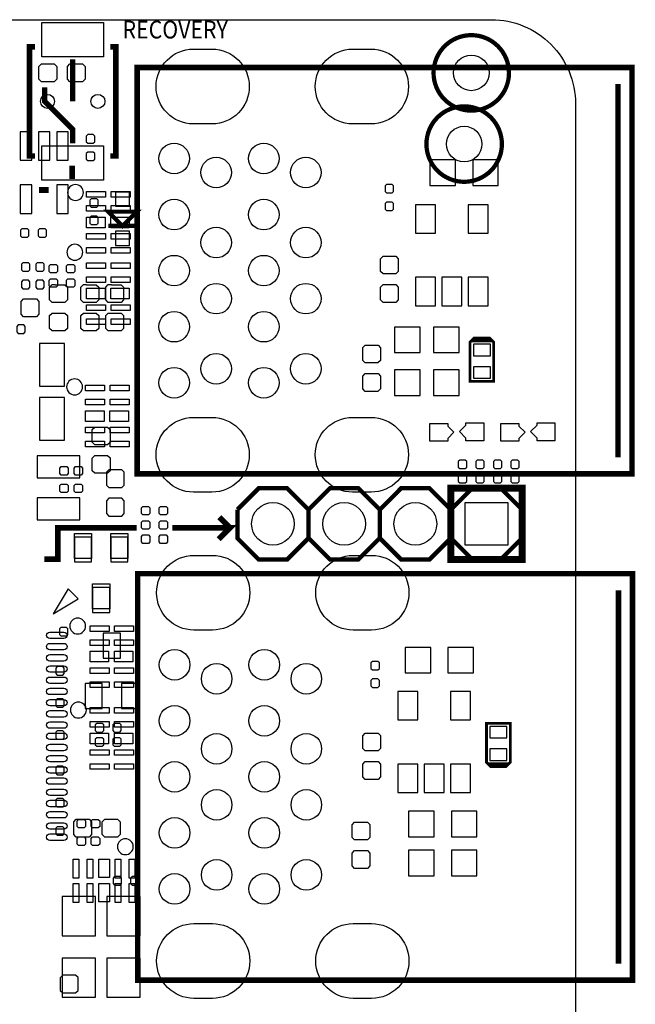
# Model space of a CAD drawing. Extents: x 0 to 87.1, y -2.6 to 56.
# Drawn here: x 65.2 to 87.1, y 20.9 to 56 of the extents above; entities that cross this region are included whole.
import ezdxf

# ---------------------------------------------------------------- set-up
doc = ezdxf.new("R2010")
doc.units = 0
doc.header["$MEASUREMENT"] = 0
for name, color, linetype in [('BG_OUTLINE', 254, 'CONTINUOUS'), ('PG_SILKSCREEN_BOTTOM', 12, 'CONTINUOUS'), ('PG_SILKSCREEN_TOP', 254, 'CONTINUOUS'), ('PIN_BOTTOM', 1, 'CONTINUOUS'), ('PIN_TOP', 110, 'CONTINUOUS')]:
    doc.layers.add(name, color=color, linetype=linetype)

msp = doc.modelspace()

# ---------------------------------------------------------------- linework, layer by layer
at = {"layer": 'BG_OUTLINE'}
msp.add_lwpolyline([(2.999994, 55.999888), (81.999836, 55.999888, -0.414214), (84.99983, 52.999894), (84.99983, 2.999994, -0.414214), (81.999836, 0), (2.999994, 0, -0.414214), (0, 2.999994), (0, 52.999894, -0.414214)], format="xyb", close=True, dxfattribs=at)
at = {"layer": 'PG_SILKSCREEN_BOTTOM', "const_width": 0.1524}
msp.add_lwpolyline([(82.6262, 54.102, 1), (79.9338, 54.102, 1), (82.6262, 54.102)], format="xyb", dxfattribs=at)
at = {"layer": 'PG_SILKSCREEN_BOTTOM'}
for points, const_width in [([(67.04076, 50.311812), (67.04076, 50.790094)], 0.2032), ([(65.857882, 49.923192), (66.196972, 49.923192)], 0.2032), ([(68.326, 49.149), (69.342, 49.149), (68.834, 48.641), (68.326, 49.149)], 0.1524), ([(68.326, 48.641), (69.342, 48.641)], 0.1524)]:
    msp.add_lwpolyline(points, dxfattribs=dict(at, const_width=const_width))
for points in [[(81.990997, 44.585001, 0.2, 0.2, 0), (81.331003, 44.585001, 0.1, 0.1, 0), (81.231003, 44.485001, 0.1, 0.1, 0), (81.231003, 43.095012, 0.1, 0.1, 0), (82.080989, 43.095012, 0.1, 0.1, 0), (82.080989, 44.495009, 0.1, 0.1, 0), (81.990997, 44.585001, 0.1, 0.1, 0)], [(81.915203, 29.405199, 0.2, 0.2, 0), (82.575197, 29.405199, 0.1, 0.1, 0), (82.675197, 29.505199, 0.1, 0.1, 0), (82.675197, 30.895188, 0.1, 0.1, 0), (81.825211, 30.895188, 0.1, 0.1, 0), (81.825211, 29.495191, 0.1, 0.1, 0), (81.915203, 29.405199, 0.1, 0.1, 0)]]:
    msp.add_lwpolyline(points, format="xyseb", dxfattribs=at)
at = {"layer": 'PG_SILKSCREEN_TOP'}
for points, const_width in [([(65.715998, 55.036009), (65.515998, 55.036009), (65.515998, 51.135991), (65.715998, 51.135991)], 0.2), ([(68.396002, 51.135991), (68.596002, 51.135991), (68.596002, 55.036009), (68.396002, 55.036009)], 0.2), ([(67.056, 53.086), (67.056, 54.585997)], 0.2), ([(87.016031, 39.795882), (87.016031, 54.295878), (69.356021, 54.295878), (69.356021, 39.795882), (87.016031, 39.795882)], 0.2), ([(86.516032, 40.385873), (86.516032, 53.705887)], 0.2), ([(67.056, 51.586003), (67.056, 52.086002), (66.056002, 53.086), (66.056002, 53.585999)], 0.2), ([(72.93356, 38.5191), (73.69556, 39.2811), (74.71156, 39.2811), (75.47356, 38.5191)], 0.1524), ([(75.47356, 38.5191), (76.23556, 39.2811), (77.25156, 39.2811), (78.01356, 38.5191)], 0.1524), ([(78.01356, 38.5191), (78.77556, 39.2811), (79.79156, 39.2811), (80.55356, 38.5191)], 0.1524), ([(83.09356, 36.7411), (80.55356, 36.7411), (80.55356, 39.2811), (83.09356, 39.2811), (83.09356, 36.7411)], 0.254), ([(80.55356, 38.5191), (81.31556, 39.2811), (82.33156, 39.2811), (83.09356, 38.5191)], 0.1524), ([(72.6694, 37.8714), (72.2884, 38.2524)], 0.2032), ([(72.93356, 38.5191), (72.93356, 37.5031), (73.69556, 36.7411), (74.71156, 36.7411), (75.47356, 37.5031), (75.47356, 38.5191)], 0.1524), ([(72.93356, 37.5031), (72.93356, 38.5191)], 0.1524), ([(75.47356, 38.5191), (75.47356, 37.5031), (76.23556, 36.7411), (77.25156, 36.7411), (78.01356, 37.5031), (78.01356, 38.5191)], 0.1524), ([(78.01356, 38.5191), (78.01356, 37.5031), (78.77556, 36.7411), (79.79156, 36.7411), (80.55356, 37.5031), (80.55356, 38.5191)], 0.1524), ([(80.55356, 38.5191), (80.55356, 37.5031), (81.31556, 36.7411), (82.33156, 36.7411), (83.09356, 37.5031), (83.09356, 38.5191)], 0.1524), ([(66.04, 36.7538), (66.5226, 36.7538), (66.5226, 37.8714), (69.342, 37.8714)], 0.2032), ([(70.612, 37.8714), (72.6694, 37.8714), (72.263, 37.465)], 0.2032), ([(87.033811, 21.733942), (87.033811, 36.233938), (69.373801, 36.233938), (69.373801, 21.733942), (87.033811, 21.733942)], 0.2), ([(86.533812, 22.323933), (86.533812, 35.643947)], 0.2)]:
    msp.add_lwpolyline(points, dxfattribs=dict(at, const_width=const_width))
at = {"layer": 'PG_SILKSCREEN_TOP', "const_width": 0.1524}
msp.add_lwpolyline([(82.3722, 51.562, 1), (79.6798, 51.562, 1), (82.3722, 51.562)], format="xyb", dxfattribs=at)
at = {"layer": 'PG_SILKSCREEN_TOP'}
for points in [[(67.441572, 49.8348, 1), (66.873628, 49.8348, 1)], [(67.416172, 47.7012, 1), (66.848228, 47.7012, 1)], [(67.408552, 42.89806, 1), (66.840608, 42.89806, 1)], [(67.517772, 34.3662, 1), (66.949828, 34.3662, 1)], [(67.543172, 31.369, 1), (66.975228, 31.369, 1)], [(69.219572, 26.4922, 1), (68.651628, 26.4922, 1)]]:
    msp.add_lwpolyline(points, format="xyb", close=True, dxfattribs=at)
msp.add_lwpolyline([(66.358465, 34.795943), (67.256482, 35.334753), (66.897275, 35.69396)], close=True, dxfattribs=at)
at = {"layer": 'PIN_BOTTOM'}
for points in [[(72.026221, 52.282369), (71.365821, 52.282369, -1), (71.365821, 54.949369), (72.026221, 54.949369, -1)], [(77.70622, 52.282369), (77.04582, 52.282369, -1), (77.04582, 54.949369), (77.70622, 54.949369, -1)], [(72.026221, 39.142391), (71.365821, 39.142391, -1), (71.365821, 41.809391), (72.026221, 41.809391, -1)], [(77.70622, 39.142391), (77.04582, 39.142391, -1), (77.04582, 41.809391), (77.70622, 41.809391, -1)], [(72.044001, 34.220429), (71.383601, 34.220429, -1), (71.383601, 36.887429), (72.044001, 36.887429, -1)], [(77.724, 34.220429), (77.0636, 34.220429, -1), (77.0636, 36.887429), (77.724, 36.887429, -1)], [(72.044001, 21.080451), (71.383601, 21.080451, -1), (71.383601, 23.747451), (72.044001, 23.747451, -1)], [(77.724, 21.080451), (77.0636, 21.080451, -1), (77.0636, 23.747451), (77.724, 23.747451, -1)]]:
    msp.add_lwpolyline(points, format="xyb", close=True, dxfattribs=at)
for points in [[(66.4845, 54.3179), (66.4845, 53.9877), (66.4845, 53.873095), (66.395905, 53.7845), (65.9384, 53.7845), (65.8495, 53.8734), (65.8495, 53.987395), (65.849805, 53.9877), (65.849805, 54.3306), (65.938705, 54.4195), (66.281605, 54.4195), (66.393289, 54.4195), (66.4845, 54.328289)], [(67.5005, 54.3179), (67.5005, 53.9877), (67.5005, 53.873095), (67.411905, 53.7845), (66.9544, 53.7845), (66.8655, 53.8734), (66.8655, 53.987395), (66.865805, 53.9877), (66.865805, 54.3306), (66.954705, 54.4195), (67.297605, 54.4195), (67.409289, 54.4195), (67.5005, 54.328289)], [(65.186814, 52.00396), (65.186814, 50.98796), (65.593214, 50.98796), (65.593214, 52.00396)], [(65.8368, 52.00396), (65.8368, 50.98796), (66.2432, 50.98796), (66.2432, 52.00396)], [(66.486786, 52.00396), (66.486786, 50.98796), (66.893186, 50.98796), (66.893186, 52.00396)], [(67.841012, 51.647496), (67.841012, 51.847496), (67.791, 51.897509), (67.591, 51.897509), (67.540988, 51.847496), (67.540988, 51.647496), (67.591, 51.597484), (67.791, 51.597484)], [(67.540988, 51.222504), (67.540988, 51.022504), (67.591, 50.972491), (67.791, 50.972491), (67.841012, 51.022504), (67.841012, 51.222504), (67.791, 51.272516), (67.591, 51.272516)], [(80.7212, 50.0888), (80.7212, 51.0032), (79.8068, 51.0032), (79.8068, 50.0888)], [(82.2452, 50.0888), (82.2452, 51.0032), (81.3308, 51.0032), (81.3308, 50.0888)], [(65.186814, 50.10404), (65.186814, 49.08804), (65.593214, 49.08804), (65.593214, 50.10404)], [(66.486786, 50.10404), (66.486786, 49.08804), (66.893186, 49.08804), (66.893186, 50.10404)], [(78.509012, 49.869496), (78.509012, 50.069496), (78.459, 50.119509), (78.259, 50.119509), (78.208988, 50.069496), (78.208988, 49.869496), (78.259, 49.819484), (78.459, 49.819484)], [(67.968012, 49.361496), (67.968012, 49.561496), (67.918, 49.611509), (67.718, 49.611509), (67.667988, 49.561496), (67.667988, 49.361496), (67.718, 49.311484), (67.918, 49.311484)], [(69.088, 49.848999), (68.58, 49.848999), (68.58, 49.340999), (69.088, 49.340999)], [(78.208988, 49.444504), (78.208988, 49.244504), (78.259, 49.194491), (78.459, 49.194491), (78.509012, 49.244504), (78.509012, 49.444504), (78.459, 49.494516), (78.259, 49.494516)], [(80.00238, 48.38192), (80.00238, 49.39792), (79.29118, 49.39792), (79.29118, 48.38192)], [(81.88198, 48.38192), (81.88198, 49.39792), (81.17078, 49.39792), (81.17078, 48.38192)], [(67.667988, 48.936504), (67.667988, 48.736504), (67.718, 48.686491), (67.918, 48.686491), (67.968012, 48.736504), (67.968012, 48.936504), (67.918, 48.986516), (67.718, 48.986516)], [(65.446504, 48.537012), (65.246504, 48.537012), (65.196491, 48.487), (65.196491, 48.287), (65.246504, 48.236988), (65.446504, 48.236988), (65.496516, 48.287), (65.496516, 48.487)], [(65.871496, 48.236988), (66.071496, 48.236988), (66.121509, 48.287), (66.121509, 48.487), (66.071496, 48.537012), (65.871496, 48.537012), (65.821484, 48.487), (65.821484, 48.287)], [(69.088, 48.449001), (68.58, 48.449001), (68.58, 47.941001), (69.088, 47.941001)], [(78.1431, 47.5615), (78.4733, 47.5615), (78.587905, 47.5615), (78.6765, 47.472905), (78.6765, 47.0154), (78.5876, 46.9265), (78.473605, 46.9265), (78.4733, 46.926805), (78.1304, 46.926805), (78.0415, 47.015705), (78.0415, 47.358605), (78.0415, 47.470289), (78.132711, 47.5615)], [(65.529612, 47.075496), (65.529612, 47.275496), (65.4796, 47.325509), (65.2796, 47.325509), (65.229588, 47.275496), (65.229588, 47.075496), (65.2796, 47.025484), (65.4796, 47.025484)], [(66.037612, 47.075496), (66.037612, 47.275496), (65.9876, 47.325509), (65.7876, 47.325509), (65.737588, 47.275496), (65.737588, 47.075496), (65.7876, 47.025484), (65.9876, 47.025484)], [(80.00238, 45.79112), (80.00238, 46.80712), (79.29118, 46.80712), (79.29118, 45.79112)], [(80.94218, 45.79112), (80.94218, 46.80712), (80.23098, 46.80712), (80.23098, 45.79112)], [(81.88198, 45.79112), (81.88198, 46.80712), (81.17078, 46.80712), (81.17078, 45.79112)], [(65.229588, 46.650504), (65.229588, 46.450504), (65.2796, 46.400491), (65.4796, 46.400491), (65.529612, 46.450504), (65.529612, 46.650504), (65.4796, 46.700516), (65.2796, 46.700516)], [(65.737588, 46.650504), (65.737588, 46.450504), (65.7876, 46.400491), (65.9876, 46.400491), (66.037612, 46.450504), (66.037612, 46.650504), (65.9876, 46.700516), (65.7876, 46.700516)], [(66.7639, 45.9105), (66.4337, 45.9105), (66.319095, 45.9105), (66.2305, 45.999095), (66.2305, 46.4566), (66.3194, 46.5455), (66.433395, 46.5455), (66.4337, 46.545195), (66.7766, 46.545195), (66.8655, 46.456295), (66.8655, 46.113395), (66.8655, 46.001711), (66.774289, 45.9105)], [(67.8815, 45.9105), (67.5513, 45.9105), (67.436695, 45.9105), (67.3481, 45.999095), (67.3481, 46.4566), (67.437, 46.5455), (67.550995, 46.5455), (67.5513, 46.545195), (67.8942, 46.545195), (67.9831, 46.456295), (67.9831, 46.113395), (67.9831, 46.001711), (67.891889, 45.9105)], [(68.7705, 45.9105), (68.4403, 45.9105), (68.325695, 45.9105), (68.2371, 45.999095), (68.2371, 46.4566), (68.326, 46.5455), (68.439995, 46.5455), (68.4403, 46.545195), (68.7832, 46.545195), (68.8721, 46.456295), (68.8721, 46.113395), (68.8721, 46.001711), (68.780889, 45.9105)], [(78.1431, 46.5455), (78.4733, 46.5455), (78.587905, 46.5455), (78.6765, 46.456905), (78.6765, 45.9994), (78.5876, 45.9105), (78.473605, 45.9105), (78.4733, 45.910805), (78.1304, 45.910805), (78.0415, 45.999705), (78.0415, 46.342605), (78.0415, 46.454289), (78.132711, 46.5455)], [(65.2145, 45.5041), (65.2145, 45.8343), (65.2145, 45.948905), (65.303095, 46.0375), (65.7606, 46.0375), (65.8495, 45.9486), (65.8495, 45.834605), (65.849195, 45.8343), (65.849195, 45.4914), (65.760295, 45.4025), (65.417395, 45.4025), (65.305711, 45.4025), (65.2145, 45.493711)], [(66.7639, 44.8945), (66.4337, 44.8945), (66.319095, 44.8945), (66.2305, 44.983095), (66.2305, 45.4406), (66.3194, 45.5295), (66.433395, 45.5295), (66.4337, 45.529195), (66.7766, 45.529195), (66.8655, 45.440295), (66.8655, 45.097395), (66.8655, 44.985711), (66.774289, 44.8945)], [(67.8815, 44.8945), (67.5513, 44.8945), (67.436695, 44.8945), (67.3481, 44.983095), (67.3481, 45.4406), (67.437, 45.5295), (67.550995, 45.5295), (67.5513, 45.529195), (67.8942, 45.529195), (67.9831, 45.440295), (67.9831, 45.097395), (67.9831, 44.985711), (67.891889, 44.8945)], [(68.7705, 44.8945), (68.4403, 44.8945), (68.325695, 44.8945), (68.2371, 44.983095), (68.2371, 45.4406), (68.326, 45.5295), (68.439995, 45.5295), (68.4403, 45.529195), (68.7832, 45.529195), (68.8721, 45.440295), (68.8721, 45.097395), (68.8721, 44.985711), (68.780889, 44.8945)], [(65.109496, 44.807988), (65.309496, 44.807988), (65.359509, 44.858), (65.359509, 45.058), (65.309496, 45.108012), (65.109496, 45.108012), (65.059484, 45.058), (65.059484, 44.858)], [(79.4512, 45.0342), (78.5368, 45.0342), (78.5368, 44.1198), (79.4512, 44.1198)], [(80.8482, 45.0342), (79.9338, 45.0342), (79.9338, 44.1198), (80.8482, 44.1198)], [(66.7639, 44.45), (65.8749, 44.45), (65.8749, 42.926), (66.7639, 42.926)], [(77.9399, 43.7515), (77.6097, 43.7515), (77.495095, 43.7515), (77.4065, 43.840095), (77.4065, 44.2976), (77.4954, 44.3865), (77.609395, 44.3865), (77.6097, 44.386195), (77.9526, 44.386195), (78.0415, 44.297295), (78.0415, 43.954395), (78.0415, 43.842711), (77.950289, 43.7515)], [(81.3562, 44.418199), (81.3562, 44.011799), (81.9658, 44.011799), (81.9658, 44.418199)], [(81.3562, 43.618201), (81.3562, 43.211801), (81.9658, 43.211801), (81.9658, 43.618201)], [(77.9399, 42.7355), (77.6097, 42.7355), (77.495095, 42.7355), (77.4065, 42.824095), (77.4065, 43.2816), (77.4954, 43.3705), (77.609395, 43.3705), (77.6097, 43.370195), (77.9526, 43.370195), (78.0415, 43.281295), (78.0415, 42.938395), (78.0415, 42.826711), (77.950289, 42.7355)], [(79.4512, 43.5102), (78.5368, 43.5102), (78.5368, 42.5958), (79.4512, 42.5958)], [(80.8482, 43.5102), (79.9338, 43.5102), (79.9338, 42.5958), (80.8482, 42.5958)], [(66.7639, 42.5196), (65.8749, 42.5196), (65.8749, 40.9956), (66.7639, 40.9956)], [(67.8561, 41.4655), (68.1863, 41.4655), (68.300905, 41.4655), (68.3895, 41.376905), (68.3895, 40.9194), (68.3006, 40.8305), (68.186605, 40.8305), (68.1863, 40.830805), (67.8434, 40.830805), (67.7545, 40.919705), (67.7545, 41.262605), (67.7545, 41.374289), (67.845711, 41.4655)], [(80.437507, 41.594862), (80.437507, 41.505962), (80.437507, 41.502254), (80.660697, 41.278658), (80.437507, 41.055341), (80.437507, 41.025851), (80.437507, 40.958541), (79.800704, 40.958541), (79.800704, 41.594862)], [(81.722595, 41.614115), (81.722595, 40.978099), (81.089119, 40.978099), (81.089119, 41.062199), (81.089119, 41.066999), (80.85422, 41.302), (81.089119, 41.536899), (81.089119, 41.541497), (81.089119, 41.614115)], [(82.977507, 41.594862), (82.977507, 41.505962), (82.977507, 41.502254), (83.200697, 41.278658), (82.977507, 41.055341), (82.977507, 41.025851), (82.977507, 40.958541), (82.340704, 40.958541), (82.340704, 41.594862)], [(84.262595, 41.614115), (84.262595, 40.978099), (83.629119, 40.978099), (83.629119, 41.062199), (83.629119, 41.066999), (83.39422, 41.302), (83.629119, 41.536899), (83.629119, 41.541497), (83.629119, 41.614115)], [(65.786, 39.650111), (67.31, 39.650111), (67.31, 40.437511), (65.786, 40.437511)], [(67.8561, 40.4495), (68.1863, 40.4495), (68.300905, 40.4495), (68.3895, 40.360905), (68.3895, 39.9034), (68.3006, 39.8145), (68.186605, 39.8145), (68.1863, 39.814805), (67.8434, 39.814805), (67.7545, 39.903705), (67.7545, 40.246605), (67.7545, 40.358289), (67.845711, 40.4495)], [(81.067504, 40.282012), (80.867504, 40.282012), (80.817491, 40.232), (80.817491, 40.032), (80.867504, 39.981988), (81.067504, 39.981988), (81.117516, 40.032), (81.117516, 40.232)], [(81.492496, 39.981988), (81.692496, 39.981988), (81.742509, 40.032), (81.742509, 40.232), (81.692496, 40.282012), (81.492496, 40.282012), (81.442484, 40.232), (81.442484, 40.032)], [(82.319724, 40.284552), (82.119724, 40.284552), (82.069711, 40.23454), (82.069711, 40.03454), (82.119724, 39.984528), (82.319724, 39.984528), (82.369736, 40.03454), (82.369736, 40.23454)], [(82.744716, 39.984528), (82.944716, 39.984528), (82.994729, 40.03454), (82.994729, 40.23454), (82.944716, 40.284552), (82.744716, 40.284552), (82.694704, 40.23454), (82.694704, 40.03454)], [(81.067504, 39.774012), (80.867504, 39.774012), (80.817491, 39.724), (80.817491, 39.524), (80.867504, 39.473988), (81.067504, 39.473988), (81.117516, 39.524), (81.117516, 39.724)], [(81.492496, 39.473988), (81.692496, 39.473988), (81.742509, 39.524), (81.742509, 39.724), (81.692496, 39.774012), (81.492496, 39.774012), (81.442484, 39.724), (81.442484, 39.524)], [(82.319724, 39.776552), (82.119724, 39.776552), (82.069711, 39.72654), (82.069711, 39.52654), (82.119724, 39.476528), (82.319724, 39.476528), (82.369736, 39.52654), (82.369736, 39.72654)], [(82.744716, 39.476528), (82.944716, 39.476528), (82.994729, 39.52654), (82.994729, 39.72654), (82.944716, 39.776552), (82.744716, 39.776552), (82.694704, 39.72654), (82.694704, 39.52654)], [(65.786, 38.150089), (67.31, 38.150089), (67.31, 38.937489), (65.786, 38.937489)], [(82.58556, 38.7731), (82.58556, 37.2491), (81.06156, 37.2491), (81.06156, 38.7731)], [(67.117189, 37.539498), (67.117189, 36.650498), (67.726789, 36.650498), (67.726789, 37.539498)], [(68.417211, 37.539498), (68.417211, 36.650498), (69.026811, 36.650498), (69.026811, 37.539498)], [(67.7672, 35.739502), (67.7672, 34.850502), (68.3768, 34.850502), (68.3768, 35.739502)], [(66.633496, 34.012988), (66.833496, 34.012988), (66.883509, 34.063), (66.883509, 34.263), (66.833496, 34.313012), (66.633496, 34.313012), (66.583484, 34.263), (66.583484, 34.063)], [(68.7578, 33.221498), (68.7578, 34.110498), (68.1482, 34.110498), (68.1482, 33.221498)], [(79.8322, 32.6898), (79.8322, 33.6042), (78.9178, 33.6042), (78.9178, 32.6898)], [(81.3562, 32.6898), (81.3562, 33.6042), (80.4418, 33.6042), (80.4418, 32.6898)], [(78.001012, 32.851496), (78.001012, 33.051496), (77.951, 33.101509), (77.751, 33.101509), (77.700988, 33.051496), (77.700988, 32.851496), (77.751, 32.801484), (77.951, 32.801484)], [(66.506496, 32.615988), (66.706496, 32.615988), (66.756509, 32.666), (66.756509, 32.866), (66.706496, 32.916012), (66.506496, 32.916012), (66.456484, 32.866), (66.456484, 32.666)], [(77.700988, 32.426504), (77.700988, 32.226504), (77.751, 32.176491), (77.951, 32.176491), (78.001012, 32.226504), (78.001012, 32.426504), (77.951, 32.476516), (77.751, 32.476516)], [(68.107789, 31.421502), (68.107789, 32.310502), (67.498189, 32.310502), (67.498189, 31.421502)], [(69.407811, 31.421502), (69.407811, 32.310502), (68.798211, 32.310502), (68.798211, 31.421502)], [(79.36992, 31.01594), (79.36992, 32.03194), (78.65872, 32.03194), (78.65872, 31.01594)], [(81.24952, 31.01594), (81.24952, 32.03194), (80.53832, 32.03194), (80.53832, 31.01594)], [(66.506496, 31.472988), (66.706496, 31.472988), (66.756509, 31.523), (66.756509, 31.723), (66.706496, 31.773012), (66.506496, 31.773012), (66.456484, 31.723), (66.456484, 31.523)], [(66.506496, 30.329988), (66.706496, 30.329988), (66.756509, 30.38), (66.756509, 30.58), (66.706496, 30.630012), (66.506496, 30.630012), (66.456484, 30.58), (66.456484, 30.38)], [(68.113504, 30.884012), (67.913504, 30.884012), (67.863491, 30.834), (67.863491, 30.634), (67.913504, 30.583988), (68.113504, 30.583988), (68.163516, 30.634), (68.163516, 30.834)], [(68.538496, 30.583988), (68.738496, 30.583988), (68.788509, 30.634), (68.788509, 30.834), (68.738496, 30.884012), (68.538496, 30.884012), (68.488484, 30.834), (68.488484, 30.634)], [(82.55, 30.371999), (82.55, 30.778399), (81.9404, 30.778399), (81.9404, 30.371999)], [(68.113504, 30.376012), (67.913504, 30.376012), (67.863491, 30.326), (67.863491, 30.126), (67.913504, 30.075988), (68.113504, 30.075988), (68.163516, 30.126), (68.163516, 30.326)], [(68.538496, 30.075988), (68.738496, 30.075988), (68.788509, 30.126), (68.788509, 30.326), (68.738496, 30.376012), (68.538496, 30.376012), (68.488484, 30.326), (68.488484, 30.126)], [(77.5081, 30.5435), (77.8383, 30.5435), (77.952905, 30.5435), (78.0415, 30.454905), (78.0415, 29.9974), (77.9526, 29.9085), (77.838605, 29.9085), (77.8383, 29.908805), (77.4954, 29.908805), (77.4065, 29.997705), (77.4065, 30.340605), (77.4065, 30.452289), (77.497711, 30.5435)], [(82.55, 29.572001), (82.55, 29.978401), (81.9404, 29.978401), (81.9404, 29.572001)], [(77.5081, 29.5275), (77.8383, 29.5275), (77.952905, 29.5275), (78.0415, 29.438905), (78.0415, 28.9814), (77.9526, 28.8925), (77.838605, 28.8925), (77.8383, 28.892805), (77.4954, 28.892805), (77.4065, 28.981705), (77.4065, 29.324605), (77.4065, 29.436289), (77.497711, 29.5275)], [(66.506496, 29.059988), (66.706496, 29.059988), (66.756509, 29.11), (66.756509, 29.31), (66.706496, 29.360012), (66.506496, 29.360012), (66.456484, 29.31), (66.456484, 29.11)], [(79.36992, 28.42514), (79.36992, 29.44114), (78.65872, 29.44114), (78.65872, 28.42514)], [(80.30972, 28.42514), (80.30972, 29.44114), (79.59852, 29.44114), (79.59852, 28.42514)], [(81.24952, 28.42514), (81.24952, 29.44114), (80.53832, 29.44114), (80.53832, 28.42514)], [(66.506496, 27.916988), (66.706496, 27.916988), (66.756509, 27.967), (66.756509, 28.167), (66.706496, 28.217012), (66.506496, 28.217012), (66.456484, 28.167), (66.456484, 27.967)], [(79.9592, 26.8478), (79.9592, 27.7622), (79.0448, 27.7622), (79.0448, 26.8478)], [(81.4832, 26.8478), (81.4832, 27.7622), (80.5688, 27.7622), (80.5688, 26.8478)], [(67.0941, 26.9367), (67.0941, 27.2669), (67.0941, 27.381505), (67.182695, 27.4701), (67.6402, 27.4701), (67.7291, 27.3812), (67.7291, 27.267205), (67.728795, 27.2669), (67.728795, 26.924), (67.639895, 26.8351), (67.296995, 26.8351), (67.185311, 26.8351), (67.0941, 26.926311)], [(68.1101, 26.9367), (68.1101, 27.2669), (68.1101, 27.381505), (68.198695, 27.4701), (68.6562, 27.4701), (68.7451, 27.3812), (68.7451, 27.267205), (68.744795, 27.2669), (68.744795, 26.924), (68.655895, 26.8351), (68.312995, 26.8351), (68.201311, 26.8351), (68.1101, 26.926311)], [(66.506496, 26.900988), (66.706496, 26.900988), (66.756509, 26.951), (66.756509, 27.151), (66.706496, 27.201012), (66.506496, 27.201012), (66.456484, 27.151), (66.456484, 26.951)], [(77.1271, 27.3685), (77.4573, 27.3685), (77.571905, 27.3685), (77.6605, 27.279905), (77.6605, 26.8224), (77.5716, 26.7335), (77.457605, 26.7335), (77.4573, 26.733805), (77.1144, 26.733805), (77.0255, 26.822705), (77.0255, 27.165605), (77.0255, 27.277289), (77.116711, 27.3685)], [(77.1271, 26.3525), (77.4573, 26.3525), (77.571905, 26.3525), (77.6605, 26.263905), (77.6605, 25.8064), (77.5716, 25.7175), (77.457605, 25.7175), (77.4573, 25.717805), (77.1144, 25.717805), (77.0255, 25.806705), (77.0255, 26.149605), (77.0255, 26.261289), (77.116711, 26.3525)], [(79.9592, 25.4508), (79.9592, 26.3652), (79.0448, 26.3652), (79.0448, 25.4508)], [(81.4832, 25.4508), (81.4832, 26.3652), (80.5688, 26.3652), (80.5688, 25.4508)], [(68.748504, 25.423012), (68.548504, 25.423012), (68.498491, 25.373), (68.498491, 25.173), (68.548504, 25.122988), (68.748504, 25.122988), (68.798516, 25.173), (68.798516, 25.373)], [(69.173496, 25.122988), (69.373496, 25.122988), (69.423509, 25.173), (69.423509, 25.373), (69.373496, 25.423012), (69.173496, 25.423012), (69.123484, 25.373), (69.123484, 25.173)], [(66.678302, 23.314914), (67.872102, 23.314914), (67.872102, 24.711914), (66.678302, 24.711914)], [(68.271898, 23.314914), (69.465698, 23.314914), (69.465698, 24.711914), (68.271898, 24.711914)], [(66.678302, 21.117814), (67.872102, 21.117814), (67.872102, 22.514814), (66.678302, 22.514814)], [(68.271898, 21.117814), (69.465698, 21.117814), (69.465698, 22.514814), (68.271898, 22.514814)]]:
    msp.add_lwpolyline(points, close=True, dxfattribs=at)
for centre, radius in [((81.28, 54.102), 0.635), ((66.156002, 53.086), 0.249999), ((67.955998, 53.086), 0.249999), ((70.676008, 51.045872), 0.5461), ((73.876027, 51.045872), 0.5461), ((72.17603, 50.545873), 0.5461), ((75.376024, 50.545873), 0.5461), ((70.676008, 49.045876), 0.5461), ((73.876027, 49.045876), 0.5461), ((72.17603, 48.045878), 0.5461), ((75.376024, 48.045878), 0.5461), ((70.676008, 47.04588), 0.5461), ((73.876027, 47.04588), 0.5461), ((72.17603, 46.045882), 0.5461), ((75.376024, 46.045882), 0.5461), ((70.676008, 45.045884), 0.5461), ((73.876027, 45.045884), 0.5461), ((72.17603, 43.545887), 0.5461), ((75.376024, 43.545887), 0.5461), ((70.676008, 43.045888), 0.5461), ((73.876027, 43.045888), 0.5461), ((74.20356, 38.0111), 0.762), ((76.74356, 38.0111), 0.762), ((79.28356, 38.0111), 0.762), ((70.693788, 32.983932), 0.5461), ((73.893807, 32.983932), 0.5461), ((72.19381, 32.483933), 0.5461), ((75.393804, 32.483933), 0.5461), ((70.693788, 30.983936), 0.5461), ((73.893807, 30.983936), 0.5461), ((72.19381, 29.983938), 0.5461), ((75.393804, 29.983938), 0.5461), ((70.693788, 28.98394), 0.5461), ((73.893807, 28.98394), 0.5461), ((72.19381, 27.983942), 0.5461), ((75.393804, 27.983942), 0.5461), ((70.693788, 26.983944), 0.5461), ((73.893807, 26.983944), 0.5461), ((72.19381, 25.483947), 0.5461), ((75.393804, 25.483947), 0.5461), ((70.693788, 24.983948), 0.5461), ((73.893807, 24.983948), 0.5461)]:
    msp.add_circle(centre, radius, dxfattribs=at)
at = {"layer": 'PIN_TOP'}
for points in [[(68.1609, 54.676396), (65.9511, 54.676396), (65.9511, 55.895596), (68.1609, 55.895596)], [(68.1609, 50.276404), (65.9511, 50.276404), (65.9511, 51.495604), (68.1609, 51.495604)], [(67.548608, 49.867998), (68.228616, 49.867998), (68.228616, 49.667998), (67.548608, 49.667998)], [(68.423384, 49.867998), (69.103392, 49.867998), (69.103392, 49.667998), (68.423384, 49.667998)], [(67.548608, 49.367872), (68.228616, 49.367872), (68.228616, 49.167872), (67.548608, 49.167872)], [(68.423384, 49.367872), (69.103392, 49.367872), (69.103392, 49.167872), (68.423384, 49.167872)], [(67.549776, 48.9585), (68.210176, 48.9585), (68.210176, 48.5775), (67.549776, 48.5775)], [(68.416678, 48.9585), (69.077078, 48.9585), (69.077078, 48.5775), (68.416678, 48.5775)], [(67.548608, 48.368128), (68.228616, 48.368128), (68.228616, 48.168128), (67.548608, 48.168128)], [(68.423384, 48.368128), (69.103392, 48.368128), (69.103392, 48.168128), (68.423384, 48.168128)], [(67.548608, 47.868002), (68.228616, 47.868002), (68.228616, 47.668002), (67.548608, 47.668002)], [(68.423384, 47.868002), (69.103392, 47.868002), (69.103392, 47.668002), (68.423384, 47.668002)], [(66.462504, 46.966988), (66.262504, 46.966988), (66.212491, 47.017), (66.212491, 47.217), (66.262504, 47.267012), (66.462504, 47.267012), (66.512516, 47.217), (66.512516, 47.017)], [(66.887496, 47.267012), (67.087496, 47.267012), (67.137509, 47.217), (67.137509, 47.017), (67.087496, 46.966988), (66.887496, 46.966988), (66.837484, 47.017), (66.837484, 47.217)], [(67.548608, 47.327998), (68.228616, 47.327998), (68.228616, 47.127998), (67.548608, 47.127998)], [(68.423384, 47.327998), (69.103392, 47.327998), (69.103392, 47.127998), (68.423384, 47.127998)], [(66.462504, 46.458988), (66.262504, 46.458988), (66.212491, 46.509), (66.212491, 46.709), (66.262504, 46.759012), (66.462504, 46.759012), (66.512516, 46.709), (66.512516, 46.509)], [(66.887496, 46.759012), (67.087496, 46.759012), (67.137509, 46.709), (67.137509, 46.509), (67.087496, 46.458988), (66.887496, 46.458988), (66.837484, 46.509), (66.837484, 46.709)], [(67.548608, 46.827872), (68.228616, 46.827872), (68.228616, 46.627872), (67.548608, 46.627872)], [(68.423384, 46.827872), (69.103392, 46.827872), (69.103392, 46.627872), (68.423384, 46.627872)], [(67.549776, 46.4185), (68.210176, 46.4185), (68.210176, 46.0375), (67.549776, 46.0375)], [(68.416678, 46.4185), (69.077078, 46.4185), (69.077078, 46.0375), (68.416678, 46.0375)], [(67.548608, 45.828128), (68.228616, 45.828128), (68.228616, 45.628128), (67.548608, 45.628128)], [(68.423384, 45.828128), (69.103392, 45.828128), (69.103392, 45.628128), (68.423384, 45.628128)], [(67.548608, 45.328002), (68.228616, 45.328002), (68.228616, 45.128002), (67.548608, 45.128002)], [(68.423384, 45.328002), (69.103392, 45.328002), (69.103392, 45.128002), (68.423384, 45.128002)], [(67.515588, 42.956658), (68.195596, 42.956658), (68.195596, 42.756658), (67.515588, 42.756658)], [(68.390364, 42.956658), (69.070372, 42.956658), (69.070372, 42.756658), (68.390364, 42.756658)], [(67.515588, 42.456532), (68.195596, 42.456532), (68.195596, 42.256532), (67.515588, 42.256532)], [(68.390364, 42.456532), (69.070372, 42.456532), (69.070372, 42.256532), (68.390364, 42.256532)], [(67.516756, 42.04716), (68.177156, 42.04716), (68.177156, 41.66616), (67.516756, 41.66616)], [(68.383658, 42.04716), (69.044058, 42.04716), (69.044058, 41.66616), (68.383658, 41.66616)], [(67.515588, 41.456788), (68.195596, 41.456788), (68.195596, 41.256788), (67.515588, 41.256788)], [(68.390364, 41.456788), (69.070372, 41.456788), (69.070372, 41.256788), (68.390364, 41.256788)], [(67.515588, 40.956662), (68.195596, 40.956662), (68.195596, 40.756662), (67.515588, 40.756662)], [(68.390364, 40.956662), (69.070372, 40.956662), (69.070372, 40.756662), (68.390364, 40.756662)], [(66.596692, 39.803349), (66.596692, 40.003349), (66.646704, 40.053362), (66.846704, 40.053362), (66.896717, 40.003349), (66.896717, 39.803349), (66.846704, 39.753337), (66.646704, 39.753337)], [(67.104692, 39.803349), (67.104692, 40.003349), (67.154704, 40.053362), (67.354704, 40.053362), (67.404717, 40.003349), (67.404717, 39.803349), (67.354704, 39.753337), (67.154704, 39.753337)], [(68.7959, 39.9415), (68.4657, 39.9415), (68.351095, 39.9415), (68.2625, 39.852905), (68.2625, 39.3954), (68.3514, 39.3065), (68.465395, 39.3065), (68.4657, 39.306805), (68.8086, 39.306805), (68.8975, 39.395705), (68.8975, 39.738605), (68.8975, 39.850289), (68.806289, 39.9415)], [(66.896717, 39.378357), (66.896717, 39.178357), (66.846704, 39.128344), (66.646704, 39.128344), (66.596692, 39.178357), (66.596692, 39.378357), (66.646704, 39.428369), (66.846704, 39.428369)], [(67.404717, 39.378357), (67.404717, 39.178357), (67.354704, 39.128344), (67.154704, 39.128344), (67.104692, 39.178357), (67.104692, 39.378357), (67.154704, 39.428369), (67.354704, 39.428369)], [(68.7959, 38.9255), (68.4657, 38.9255), (68.351095, 38.9255), (68.2625, 38.836905), (68.2625, 38.3794), (68.3514, 38.2905), (68.465395, 38.2905), (68.4657, 38.290805), (68.8086, 38.290805), (68.8975, 38.379705), (68.8975, 38.722605), (68.8975, 38.834289), (68.806289, 38.9255)], [(82.58556, 38.7731), (82.58556, 37.2491), (81.06156, 37.2491), (81.06156, 38.7731)], [(69.764504, 38.330988), (69.564504, 38.330988), (69.514491, 38.381), (69.514491, 38.581), (69.564504, 38.631012), (69.764504, 38.631012), (69.814516, 38.581), (69.814516, 38.381)], [(70.189496, 38.631012), (70.389496, 38.631012), (70.439509, 38.581), (70.439509, 38.381), (70.389496, 38.330988), (70.189496, 38.330988), (70.139484, 38.381), (70.139484, 38.581)], [(69.764504, 37.822988), (69.564504, 37.822988), (69.514491, 37.873), (69.514491, 38.073), (69.564504, 38.123012), (69.764504, 38.123012), (69.814516, 38.073), (69.814516, 37.873)], [(70.189496, 38.123012), (70.389496, 38.123012), (70.439509, 38.073), (70.439509, 37.873), (70.389496, 37.822988), (70.189496, 37.822988), (70.139484, 37.873), (70.139484, 38.073)], [(67.726789, 37.666498), (67.726789, 36.777498), (67.117189, 36.777498), (67.117189, 37.666498)], [(69.026811, 37.666498), (69.026811, 36.777498), (68.417211, 36.777498), (68.417211, 37.666498)], [(69.764504, 37.314988), (69.564504, 37.314988), (69.514491, 37.365), (69.514491, 37.565), (69.564504, 37.615012), (69.764504, 37.615012), (69.814516, 37.565), (69.814516, 37.365)], [(70.189496, 37.615012), (70.389496, 37.615012), (70.439509, 37.565), (70.439509, 37.365), (70.389496, 37.314988), (70.189496, 37.314988), (70.139484, 37.365), (70.139484, 37.565)], [(68.3768, 35.866502), (68.3768, 34.977502), (67.7672, 34.977502), (67.7672, 35.866502)], [(67.675608, 34.373998), (68.355616, 34.373998), (68.355616, 34.173998), (67.675608, 34.173998)], [(68.550384, 34.373998), (69.230392, 34.373998), (69.230392, 34.173998), (68.550384, 34.173998)], [(67.675608, 33.873872), (68.355616, 33.873872), (68.355616, 33.673872), (67.675608, 33.673872)], [(68.550384, 33.873872), (69.230392, 33.873872), (69.230392, 33.673872), (68.550384, 33.673872)], [(67.676776, 33.4645), (68.337176, 33.4645), (68.337176, 33.0835), (67.676776, 33.0835)], [(68.543678, 33.4645), (69.204078, 33.4645), (69.204078, 33.0835), (68.543678, 33.0835)], [(67.675608, 32.874128), (68.355616, 32.874128), (68.355616, 32.674128), (67.675608, 32.674128)], [(68.550384, 32.874128), (69.230392, 32.874128), (69.230392, 32.674128), (68.550384, 32.674128)], [(67.675608, 32.374002), (68.355616, 32.374002), (68.355616, 32.174002), (67.675608, 32.174002)], [(68.550384, 32.374002), (69.230392, 32.374002), (69.230392, 32.174002), (68.550384, 32.174002)], [(67.675608, 31.452998), (68.355616, 31.452998), (68.355616, 31.252998), (67.675608, 31.252998)], [(68.550384, 31.452998), (69.230392, 31.452998), (69.230392, 31.252998), (68.550384, 31.252998)], [(67.675608, 30.952872), (68.355616, 30.952872), (68.355616, 30.752872), (67.675608, 30.752872)], [(68.550384, 30.952872), (69.230392, 30.952872), (69.230392, 30.752872), (68.550384, 30.752872)], [(67.676776, 30.5435), (68.337176, 30.5435), (68.337176, 30.1625), (67.676776, 30.1625)], [(68.543678, 30.5435), (69.204078, 30.5435), (69.204078, 30.1625), (68.543678, 30.1625)], [(67.675608, 29.953128), (68.355616, 29.953128), (68.355616, 29.753128), (67.675608, 29.753128)], [(68.550384, 29.953128), (69.230392, 29.953128), (69.230392, 29.753128), (68.550384, 29.753128)], [(67.675608, 29.453002), (68.355616, 29.453002), (68.355616, 29.253002), (67.675608, 29.253002)], [(68.550384, 29.453002), (69.230392, 29.453002), (69.230392, 29.253002), (68.550384, 29.253002)], [(67.210788, 27.212696), (67.210788, 27.412696), (67.2608, 27.462709), (67.4608, 27.462709), (67.510812, 27.412696), (67.510812, 27.212696), (67.4608, 27.162684), (67.2608, 27.162684)], [(67.718788, 27.212696), (67.718788, 27.412696), (67.7688, 27.462709), (67.9688, 27.462709), (68.018812, 27.412696), (68.018812, 27.212696), (67.9688, 27.162684), (67.7688, 27.162684)], [(67.510812, 26.787704), (67.510812, 26.587704), (67.4608, 26.537691), (67.2608, 26.537691), (67.210788, 26.587704), (67.210788, 26.787704), (67.2608, 26.837716), (67.4608, 26.837716)], [(68.018812, 26.787704), (68.018812, 26.587704), (67.9688, 26.537691), (67.7688, 26.537691), (67.718788, 26.587704), (67.718788, 26.787704), (67.7688, 26.837716), (67.9688, 26.837716)], [(67.273602, 26.050392), (67.273602, 25.370384), (67.073602, 25.370384), (67.073602, 26.050392)], [(67.773728, 26.050392), (67.773728, 25.370384), (67.573728, 25.370384), (67.573728, 26.050392)], [(68.3641, 26.049224), (68.3641, 25.388824), (67.9831, 25.388824), (67.9831, 26.049224)], [(68.773472, 26.050392), (68.773472, 25.370384), (68.573472, 25.370384), (68.573472, 26.050392)], [(69.273598, 26.050392), (69.273598, 25.370384), (69.073598, 25.370384), (69.073598, 26.050392)], [(67.273602, 25.175616), (67.273602, 24.495608), (67.073602, 24.495608), (67.073602, 25.175616)], [(67.773728, 25.175616), (67.773728, 24.495608), (67.573728, 24.495608), (67.573728, 25.175616)], [(68.3641, 25.182322), (68.3641, 24.521922), (67.9831, 24.521922), (67.9831, 25.182322)], [(68.773472, 25.175616), (68.773472, 24.495608), (68.573472, 24.495608), (68.573472, 25.175616)], [(69.273598, 25.175616), (69.273598, 24.495608), (69.073598, 24.495608), (69.073598, 25.175616)], [(66.6115, 21.8059), (66.6115, 21.4757), (66.6115, 21.361095), (66.700095, 21.2725), (67.1576, 21.2725), (67.2465, 21.3614), (67.2465, 21.475395), (67.246195, 21.4757), (67.246195, 21.8186), (67.157295, 21.9075), (66.814395, 21.9075), (66.702711, 21.9075), (66.6115, 21.816289)]]:
    msp.add_lwpolyline(points, close=True, dxfattribs=at)
for points in [[(72.026221, 52.282369), (71.365821, 52.282369, -1), (71.365821, 54.949369), (72.026221, 54.949369, -1)], [(77.70622, 52.282369), (77.04582, 52.282369, -1), (77.04582, 54.949369), (77.70622, 54.949369, -1)], [(72.026221, 39.142391), (71.365821, 39.142391, -1), (71.365821, 41.809391), (72.026221, 41.809391, -1)], [(77.70622, 39.142391), (77.04582, 39.142391, -1), (77.04582, 41.809391), (77.70622, 41.809391, -1)], [(72.044001, 34.220429), (71.383601, 34.220429, -1), (71.383601, 36.887429), (72.044001, 36.887429, -1)], [(77.724, 34.220429), (77.0636, 34.220429, -1), (77.0636, 36.887429), (77.724, 36.887429, -1)], [(66.745231, 33.917433), (66.237231, 33.917433, -1), (66.237231, 34.146033), (66.745231, 34.146033, -1)], [(66.745231, 33.517434), (66.237231, 33.517434, -1), (66.237231, 33.746034), (66.745231, 33.746034, -1)], [(66.745231, 33.117434), (66.237231, 33.117434, -1), (66.237231, 33.346034), (66.745231, 33.346034, -1)], [(66.745231, 32.717435), (66.237231, 32.717435, -1), (66.237231, 32.946035), (66.745231, 32.946035, -1)], [(66.745231, 32.317436), (66.237231, 32.317436, -1), (66.237231, 32.546036), (66.745231, 32.546036, -1)], [(66.745231, 31.917437), (66.237231, 31.917437, -1), (66.237231, 32.146037), (66.745231, 32.146037, -1)], [(66.745231, 31.517438), (66.237231, 31.517438, -1), (66.237231, 31.746038), (66.745231, 31.746038, -1)], [(66.745231, 31.117438), (66.237231, 31.117438, -1), (66.237231, 31.346038), (66.745231, 31.346038, -1)], [(66.745231, 30.717439), (66.237231, 30.717439, -1), (66.237231, 30.946039), (66.745231, 30.946039, -1)], [(66.745231, 30.31744), (66.237231, 30.31744, -1), (66.237231, 30.54604), (66.745231, 30.54604, -1)], [(66.745231, 29.917441), (66.237231, 29.917441, -1), (66.237231, 30.146041), (66.745231, 30.146041, -1)], [(66.745231, 29.517442), (66.237231, 29.517442, -1), (66.237231, 29.746042), (66.745231, 29.746042, -1)], [(66.745231, 29.117442), (66.237231, 29.117442, -1), (66.237231, 29.346042), (66.745231, 29.346042, -1)], [(66.745231, 28.717443), (66.237231, 28.717443, -1), (66.237231, 28.946043), (66.745231, 28.946043, -1)], [(66.745231, 28.317444), (66.237231, 28.317444, -1), (66.237231, 28.546044), (66.745231, 28.546044, -1)], [(66.745231, 27.917445), (66.237231, 27.917445, -1), (66.237231, 28.146045), (66.745231, 28.146045, -1)], [(66.745231, 27.517446), (66.237231, 27.517446, -1), (66.237231, 27.746046), (66.745231, 27.746046, -1)], [(66.745231, 27.117446), (66.237231, 27.117446, -1), (66.237231, 27.346046), (66.745231, 27.346046, -1)], [(66.745231, 26.717447), (66.237231, 26.717447, -1), (66.237231, 26.946047), (66.745231, 26.946047, -1)], [(72.044001, 21.080451), (71.383601, 21.080451, -1), (71.383601, 23.747451), (72.044001, 23.747451, -1)], [(77.724, 21.080451), (77.0636, 21.080451, -1), (77.0636, 23.747451), (77.724, 23.747451, -1)]]:
    msp.add_lwpolyline(points, format="xyb", close=True, dxfattribs=at)
for centre, radius in [((66.156002, 53.086), 0.249999), ((67.955998, 53.086), 0.249999), ((81.026, 51.562), 0.635), ((70.676008, 51.045872), 0.5461), ((73.876027, 51.045872), 0.5461), ((72.17603, 50.545873), 0.5461), ((75.376024, 50.545873), 0.5461), ((70.676008, 49.045876), 0.5461), ((73.876027, 49.045876), 0.5461), ((72.17603, 48.045878), 0.5461), ((75.376024, 48.045878), 0.5461), ((70.676008, 47.04588), 0.5461), ((73.876027, 47.04588), 0.5461), ((72.17603, 46.045882), 0.5461), ((75.376024, 46.045882), 0.5461), ((70.676008, 45.045884), 0.5461), ((73.876027, 45.045884), 0.5461), ((72.17603, 43.545887), 0.5461), ((75.376024, 43.545887), 0.5461), ((70.676008, 43.045888), 0.5461), ((73.876027, 43.045888), 0.5461), ((74.20356, 38.0111), 0.762), ((76.74356, 38.0111), 0.762), ((79.28356, 38.0111), 0.762), ((70.693788, 32.983932), 0.5461), ((73.893807, 32.983932), 0.5461), ((72.19381, 32.483933), 0.5461), ((75.393804, 32.483933), 0.5461), ((70.693788, 30.983936), 0.5461), ((73.893807, 30.983936), 0.5461), ((72.19381, 29.983938), 0.5461), ((75.393804, 29.983938), 0.5461), ((70.693788, 28.98394), 0.5461), ((73.893807, 28.98394), 0.5461), ((72.19381, 27.983942), 0.5461), ((75.393804, 27.983942), 0.5461), ((70.693788, 26.983944), 0.5461), ((73.893807, 26.983944), 0.5461), ((72.19381, 25.483947), 0.5461), ((75.393804, 25.483947), 0.5461), ((70.693788, 24.983948), 0.5461), ((73.893807, 24.983948), 0.5461)]:
    msp.add_circle(centre, radius, dxfattribs=at)

# ---------------------------------------------------------------- texts
at = {"layer": 'PG_SILKSCREEN_TOP', "width": 0.88}
msp.add_text('RECOVERY', height=0.635, dxfattribs=at).set_placement((68.834, 55.329684))

doc.saveas('drawing.dxf')
